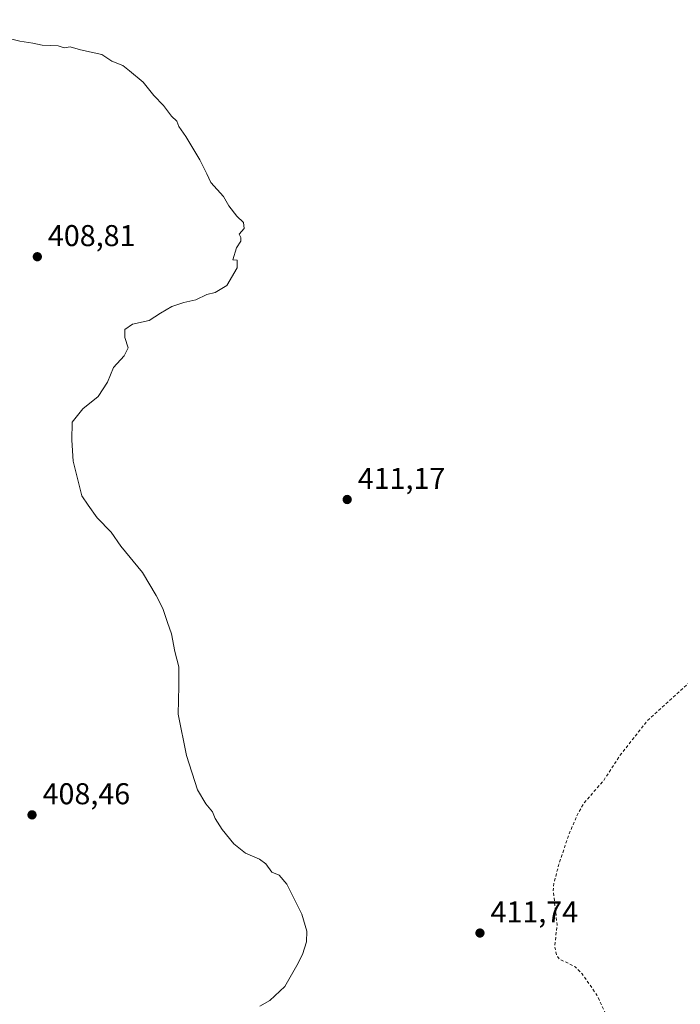
# Model space of a CAD drawing. Units: metres. Extents: x 618505 to 621980, y 4680856 to 4683228.
# Drawn here: x 618883 to 619103, y 4682666 to 4682993 of the extents above; entities that cross this region are included whole.
import ezdxf

# ---------------------------------------------------------------- set-up
doc = ezdxf.new("R2010")
doc.units = ezdxf.units.M
doc.header["$MEASUREMENT"] = 0
doc.linetypes.add('DGN Style 2', pattern=[1.6480167562047852, 0.988810053722871, -0.6592067024819142])
doc.linetypes.add('DGN Style 5', pattern=[1.1536117293433497, 0.4944050268614355, -0.6592067024819142])
for name, color, linetype, lineweight in [('Curva de nivel auxiliar', 30, 'DGN Style 2', 0), ('Curva de nivel normal', 30, 'Continuous', 0), ('Punto de cota en terreno', 7, 'Continuous', 0), ('Rótulo de punto de cota en terreno', 7, 'Continuous', 0), ('Vía pecuaria eje', 92, 'DGN Style 5', 0)]:
    doc.layers.add(name, color=color, linetype=linetype, lineweight=lineweight)
doc.styles.add('Style-Arial', font='txt')

# ---------------------------------------------------------------- blocks, each defined once
blk = doc.blocks.new('5PATER')
at = {"layer": 'Punto de cota en terreno', "linetype": 'Continuous', "lineweight": 0}
h = blk.add_hatch(color=51, dxfattribs=at)
edge = h.paths.add_edge_path()
edge.add_ellipse((0, 0), major_axis=(-0.1095731443231308, -0.1110710700762829), ratio=0.9994222409660322, start_angle=0, end_angle=360)

msp = doc.modelspace()

# ---------------------------------------------------------------- linework, layer by layer
at = {"layer": 'Curva de nivel auxiliar', "color": 30, "linetype": 'DGN Style 2', "lineweight": 0, "elevation": 412.5, "flags": 128}
msp.add_lwpolyline([(618537.6688000001, 4681247.0033), (618544.0899999999, 4681242.120100001), (618550.2599999999, 4681238.100099999), (618557.0800000001, 4681232.390100001), (618578.4900000002, 4681219.550100001), (618587.0800000001, 4681212.1501), (618589.5300000003, 4681211.2401), (618593.4299999997, 4681210.350099999), (618615.25, 4681207.7301), (618616.3300000001, 4681207.190099999), (618617.6600000003, 4681205.890100001), (618619.75, 4681201.970100001), (618620.8600000005, 4681200.540100001), (618622.2800000003, 4681199.420100001), (618624.4900000002, 4681198.5601), (618626.2999999998, 4681198.7401), (618630.5, 4681201.550100001), (618631.3899999997, 4681201.770099999), (618632.2100000001, 4681201.530099999), (618633.6600000003, 4681199.8201), (618635.6799999997, 4681196.5601), (618638.1200000001, 4681190.3201), (618639.9600000001, 4681186.8201), (618642.75, 4681183.8301), (618647.6500000004, 4681179.920100001), (618658.7400000002, 4681173.840100001), (618685.6299999999, 4681157.4901), (618692.9100000003, 4681153.940099999), (618708.1100000005, 4681145.390100001), (618715.8700000001, 4681139.960100001), (618735.8700000001, 4681127.6801), (618743.5899999999, 4681123.670100001), (618752.6500000004, 4681117.7501), (618767.8300000001, 4681110.0701), (618770.3399999999, 4681109.2301), (618775.3200000003, 4681108.350099999), (618776.9699999997, 4681107.6801), (618778.8700000001, 4681105.970100001), (618784.1500000004, 4681098.6801), (618786.0899999999, 4681096.8101), (618787.7100000001, 4681095.710100001), (618793.8200000003, 4681093.9101), (618798.7000000002, 4681091.2501), (618806.7800000003, 4681088.5601), (618809.4000000004, 4681088.0101), (618812.0999999996, 4681087.9801), (618816.7100000001, 4681089.0101), (618821.8600000005, 4681090.7501), (618826.1600000003, 4681093.050100001), (618830.8799999999, 4681096.300100001), (618836.1900000004, 4681099.1501), (618837.54, 4681099.4801), (618837.5, 4681098.540100001), (618836.1399999997, 4681093.9801), (618835.8899999997, 4681090.340100001), (618834.8700000001, 4681085.4801), (618834.9000000004, 4681082.9101), (618835.4900000002, 4681081.130100001), (618836.5300000003, 4681079.540100001), (618842.25, 4681074.2501), (618850.75, 4681071.7301), (618860.25, 4681071.2601), (618862.8099999996, 4681071.4301), (618867.0899999999, 4681072.300100001), (618871.7000000002, 4681071.2301), (618880.5899999999, 4681071.690099999), (618884.7400000002, 4681071.370100001), (618889.8700000001, 4681071.800100001), (618894.8200000003, 4681073.050100001), (618896.1100000005, 4681072.290100001), (618896.8399999999, 4681072.2601), (618898.4699999997, 4681073.3201), (618902.8099999996, 4681078.020099999), (618906.1500000004, 4681082.370100001), (618909.6699999999, 4681085.360099999), (618910.1299999999, 4681086.1601), (618909.9500000002, 4681087.190099999), (618906.9000000004, 4681092.360099999), (618906.7999999998, 4681094.030099999), (618907.1799999997, 4681097.0701), (618907.6200000001, 4681099.460100001), (618908.3300000001, 4681101.190099999), (618913.5199999996, 4681108.3201), (618913.7699999996, 4681109.800100001), (618913.3399999999, 4681110.670100001), (618910.6600000003, 4681112.100099999), (618906.3200000003, 4681112.9301), (618902.0300000003, 4681114.1501), (618898.6500000004, 4681115.890100001), (618896.7000000002, 4681117.360099999), (618894.54, 4681120.170100001), (618892.4500000002, 4681125.7501), (618887.9000000004, 4681134.850099999), (618884.5199999996, 4681138.860099999), (618880.6299999999, 4681142.360099999), (618876.6500000004, 4681144.4101), (618874.54, 4681145.110099999), (618872.9199999999, 4681144.8201), (618869.0899999999, 4681142.4901), (618867.5099999999, 4681141.920100001), (618866.0999999996, 4681142.370100001), (618865.5599999996, 4681143.770099999), (618865.7800000003, 4681147.450099999), (618868.7000000002, 4681153.4801), (618871.1299999999, 4681161.100099999), (618872.3600000005, 4681162.5701), (618875.9900000002, 4681164.670100001), (618877.8899999997, 4681166.1601), (618880.0300000003, 4681168.6601), (618881.6200000001, 4681171.4301), (618881.9299999997, 4681173.9101), (618881.2599999999, 4681179.860099999), (618881.4000000004, 4681182.3201), (618882.25, 4681186.340100001), (618884.6600000003, 4681192.090100001), (618885.6200000001, 4681196.6801), (618885.5499999998, 4681199.3101), (618883.7199999997, 4681207.2301), (618883.1699999999, 4681212.4101), (618881.1799999997, 4681220.210100001), (618880.54, 4681224.090100001), (618879.9500000002, 4681233.100099999), (618878.1399999997, 4681242.780099999), (618878.7300000006, 4681247.5701), (618878.5099999999, 4681249.880100001), (618877.3799999999, 4681252.280099999), (618871.4600000001, 4681261.7601), (618866.4299999997, 4681267.450099999), (618863.2699999996, 4681269.920100001), (618858.1500000004, 4681273.220100001), (618851.8499999996, 4681274.9801), (618847.5999999996, 4681278.8201), (618846.5499999998, 4681280.200099999), (618842.2599999999, 4681289.4301), (618842.0099999999, 4681290.940099999), (618842.6200000001, 4681291.8201), (618844.1600000003, 4681292.050100001), (618848.7400000002, 4681291.790100001), (618851.9500000002, 4681292.2401), (618855.4000000004, 4681293.8101), (618857.7199999997, 4681296.110099999), (618858.4699999997, 4681298.050100001), (618858.5199999996, 4681300.280099999), (618859.3799999999, 4681303.950099999), (618859.1699999999, 4681305.600099999), (618857.3099999996, 4681308.390100001), (618856.6900000004, 4681310.0001), (618858.0300000003, 4681313.4301), (618858.2300000006, 4681316.4801), (618855.3200000003, 4681323.1601), (618847.3799999999, 4681331.4901), (618845.7800000003, 4681333.610099999), (618842.5499999998, 4681341.5001), (618840.7199999997, 4681346.880100001), (618838.1900000004, 4681356.360099999), (618831.0700000003, 4681366.170100001), (618830.3200000003, 4681368.5801), (618829.8899999997, 4681371.7601), (618830.2000000002, 4681380.7501), (618829.8600000005, 4681383.1601), (618829.2999999998, 4681383.950099999), (618828.0599999996, 4681384.610099999), (618821.7300000006, 4681385.440099999), (618820.5199999996, 4681386.1501), (618819.9900000002, 4681386.9001), (618819.6900000004, 4681388.350099999), (618819.9000000004, 4681393.360099999), (618819.5800000001, 4681395.3301), (618818.0800000001, 4681399.7301), (618815.0800000001, 4681406.2501), (618815.5999999996, 4681414.020099999), (618815.1799999997, 4681415.8201), (618814.0700000003, 4681417.9801), (618812.4100000003, 4681419.350099999), (618808.3799999999, 4681420.640100001), (618804.1900000004, 4681423.200099999), (618800.8200000003, 4681424.210100001), (618797.2199999997, 4681426.270099999), (618794.9800000006, 4681426.860099999), (618792.2999999998, 4681427.050100001), (618789.5099999999, 4681428.170100001), (618787.2199999997, 4681427.7501), (618783.7100000001, 4681426.050100001), (618781.6100000005, 4681424.380100001), (618778.1299999999, 4681420.7601), (618775.4400000004, 4681419.2301), (618769.7100000001, 4681417.6601), (618766.4900000002, 4681417.540100001), (618763.3099999996, 4681417.8201), (618760.9299999997, 4681418.6501), (618756.4400000004, 4681421.2401), (618751.8099999996, 4681422.5601), (618748.7400000002, 4681423.940099999), (618742.5199999996, 4681428.530099999), (618742.0199999996, 4681429.470100001), (618741.8200000003, 4681431.100099999), (618742.3600000005, 4681432.7601), (618745.29, 4681437.0001), (618746.6699999999, 4681440.4001), (618747.5899999999, 4681441.630100001), (618749.0899999999, 4681442.530099999), (618756.3200000003, 4681444.380100001), (618759.1399999997, 4681445.6501), (618759.04, 4681446.350099999), (618755.5099999999, 4681449.450099999), (618755.2100000001, 4681450.130100001), (618755.6100000005, 4681451.090100001), (618757.8200000003, 4681452.2501), (618760.3300000001, 4681452.5801), (618764.4400000004, 4681452.5601), (618766.5, 4681453.5601), (618769.6600000003, 4681457.390100001), (618774.1299999999, 4681465.940099999), (618775.4199999999, 4681467.4101), (618776.9100000003, 4681468.520099999), (618778.4800000006, 4681469.100099999), (618779.3600000005, 4681469.020099999), (618782.0700000003, 4681466.4901), (618787.29, 4681465.690099999), (618789.0199999996, 4681464.850099999), (618789.4600000001, 4681464.170100001), (618789.5300000003, 4681463.300100001), (618788.8600000005, 4681456.880100001), (618789.2000000002, 4681456.280099999), (618789.8899999997, 4681456.110099999), (618791.5700000003, 4681457.030099999), (618793.1900000004, 4681458.7601), (618795.3099999996, 4681463.450099999), (618797.9299999997, 4681466.9801), (618802.3700000001, 4681471.110099999), (618805.5199999996, 4681473.390100001), (618812.0899999999, 4681475.7401), (618814.6100000005, 4681476.270099999), (618820.4500000002, 4681476.8201), (618830.4199999999, 4681476.9801), (618837.2400000002, 4681478.100099999), (618847.2000000002, 4681482.7501), (618850.7599999999, 4681484.9301), (618852.8700000001, 4681486.670100001), (618856.0300000003, 4681491.0001), (618857.5800000001, 4681496.780099999), (618861.4600000001, 4681501.8201), (618863.0700000003, 4681505.7301), (618865.4900000002, 4681508.4301), (618865.8600000005, 4681509.4901), (618865.7100000001, 4681510.1801), (618864.9199999999, 4681510.960100001), (618864.2100000001, 4681511.1501), (618862.1600000003, 4681510.460100001), (618860.8799999999, 4681510.4801), (618857.1100000005, 4681513.1601), (618854.0199999996, 4681514.3301), (618852.1200000001, 4681517.3201), (618851.5199999996, 4681521.950099999), (618850.4900000002, 4681524.300100001), (618848.3799999999, 4681526.100099999), (618845.1500000004, 4681526.200099999), (618844.3600000005, 4681526.600099999), (618842.8399999999, 4681530.7301), (618844.0499999998, 4681535.6601), (618846.4600000001, 4681538.850099999), (618850.9299999997, 4681542.8301), (618852.0099999999, 4681543.2301), (618853.0999999996, 4681543.190099999), (618857.3200000003, 4681541.9901), (618861.2000000002, 4681541.420100001), (618867.1699999999, 4681541.9801), (618869.6200000001, 4681541.550100001), (618877.3799999999, 4681537.530099999), (618880.7599999999, 4681535.1501), (618883.7999999998, 4681533.590100001), (618885.7800000003, 4681532.0001), (618888.4900000002, 4681529.1601), (618890.0999999996, 4681528.140100001), (618891.8799999999, 4681527.4901), (618893.9100000003, 4681527.340100001), (618898.6399999997, 4681528.390100001), (618900.8200000003, 4681529.360099999), (618902.3200000003, 4681530.800100001), (618902.9199999999, 4681533.690099999), (618905.5899999999, 4681536.870100001), (618907.9600000001, 4681542.1601), (618908.9600000001, 4681546.550100001), (618909.4699999997, 4681551.220100001), (618909.7300000006, 4681558.210100001), (618907.4800000006, 4681566.540100001), (618907.0099999999, 4681570.3201), (618908.2699999996, 4681577.350099999), (618909.2400000002, 4681585.290100001), (618911.1200000001, 4681592.420100001), (618913.7699999996, 4681598.090100001), (618915.9500000002, 4681600.970100001), (618916.7599999999, 4681601.1601), (618917.5700000003, 4681600.9001), (618920.3700000001, 4681598.690099999), (618921.4500000002, 4681598.290100001), (618923.2199999997, 4681598.350099999), (618925.0199999996, 4681598.940099999), (618928.5099999999, 4681601.030099999), (618932.7999999998, 4681604.380100001), (618936.1600000003, 4681608.0701), (618938.0999999996, 4681611.3201), (618940.5999999996, 4681618.9101), (618940.9100000003, 4681623.340100001), (618939.8899999997, 4681626.360099999), (618936.2100000001, 4681630.050100001), (618935.6500000004, 4681631.8101), (618935.7699999996, 4681633.5601), (618936.8600000005, 4681636.300100001), (618939.0800000001, 4681639.6801), (618940.0999999996, 4681644.420100001), (618941.4199999999, 4681647.4301), (618944.2300000006, 4681651.880100001), (618950.7599999999, 4681660.630100001), (618955.8099999996, 4681670.0801), (618956.8899999997, 4681674.6601), (618957.7699999996, 4681680.6801), (618957.54, 4681692.0701), (618959.7599999999, 4681698.130100001), (618959.3700000001, 4681701.3201), (618957.3200000003, 4681705.290100001), (618945.3300000001, 4681718.920100001), (618942.7000000002, 4681721.190099999), (618934.1900000004, 4681727.300100001), (618928.6500000004, 4681732.050100001), (618920.8200000003, 4681736.5601), (618911.9000000004, 4681740.050100001), (618899.4299999997, 4681747.710100001), (618897.7699999996, 4681749.5001), (618891.4000000004, 4681758.380100001), (618887.8099999996, 4681762.6801), (618884.7000000002, 4681765.620100001), (618883.04, 4681767.860099999), (618880.8700000001, 4681769.190099999), (618880.5, 4681771.7501), (618879.0499999998, 4681774.3101), (618878.9699999997, 4681778.280099999), (618874.3799999999, 4681786.1601), (618873.0499999998, 4681789.200099999), (618872.79, 4681790.6501), (618873.3200000003, 4681794.030099999), (618873.0899999999, 4681798.1601), (618873.3399999999, 4681801.270099999), (618874.1100000005, 4681803.290100001), (618876.2100000001, 4681806.4901), (618876.4100000003, 4681809.2401), (618876.1100000005, 4681811.290100001), (618874.54, 4681814.2601), (618873.9900000002, 4681816.040100001), (618872.7699999996, 4681824.6801), (618873.3899999997, 4681826.800100001), (618875.7199999997, 4681830.7501), (618878.5999999996, 4681839.120100001), (618880.2300000006, 4681841.870100001), (618881.7100000001, 4681843.4801), (618888.0999999996, 4681847.920100001), (618890.8899999997, 4681848.450099999), (618895.4699999997, 4681850.090100001), (618899.6500000004, 4681850.4901), (618903.1399999997, 4681851.780099999), (618909.4199999999, 4681851.670100001), (618914.5999999996, 4681849.780099999), (618920.2300000006, 4681846.050100001), (618924.7400000002, 4681842.420100001), (618929.0599999996, 4681840.670100001), (618932.3300000001, 4681838.700099999), (618937.6299999999, 4681837.630100001), (618945.7199999997, 4681830.780099999), (618948.4199999999, 4681829.6801), (618950.4199999999, 4681829.530099999), (618953.6100000005, 4681830.200099999), (618957.7999999998, 4681832.720100001), (618960.3700000001, 4681831.8301), (618963.54, 4681831.8201), (618969.1699999999, 4681832.420100001), (618970.5700000003, 4681833.0101), (618971.9299999997, 4681834.520099999), (618972.4600000001, 4681830.270099999), (618973.8799999999, 4681825.690099999), (618974.5899999999, 4681824.7301), (618976.7000000002, 4681824.1801), (618984.0700000003, 4681824.610099999), (618985.4900000002, 4681824.3201), (618986.2199999997, 4681823.690099999), (618986.4400000004, 4681822.030099999), (618984.6799999997, 4681814.360099999), (618984.6600000003, 4681813.0601), (618985.04, 4681812.5101), (618986.75, 4681811.610099999), (618987.1399999997, 4681810.950099999), (618987.4100000003, 4681805.690099999), (618988.3799999999, 4681801.6801), (618989.7599999999, 4681799.920100001), (618994.8200000003, 4681795.9001), (618999.9299999997, 4681794.610099999), (619004.6200000001, 4681794.440099999), (619013.1600000003, 4681797.210100001), (619017.9400000004, 4681798.350099999), (619023.7999999998, 4681801.040100001), (619025.2800000003, 4681801.4101), (619026.0199999996, 4681801.1501), (619027.6200000001, 4681799.7301), (619028.9600000001, 4681799.2401), (619036.6500000004, 4681799.840100001), (619042.3799999999, 4681799.2401), (619045.9199999999, 4681797.840100001), (619050.2000000002, 4681794.300100001), (619053.5499999998, 4681792.130100001), (619060.9100000003, 4681788.2501), (619061.79, 4681787.090100001), (619063.04, 4681784.090100001), (619064.2800000003, 4681782.2501), (619070.9299999997, 4681777.040100001), (619075.7800000003, 4681771.7401), (619079.4299999997, 4681769.170100001), (619080.0700000003, 4681768.960100001), (619081.1900000004, 4681769.530099999), (619084.54, 4681774.090100001), (619085.3700000001, 4681774.720100001), (619085.8099999996, 4681774.5801), (619092.4699999997, 4681752.220100001), (619093.6500000004, 4681747.1501), (619096.6600000003, 4681737.7601), (619100.5499999998, 4681729.780099999), (619106.0499999998, 4681723.9301), (619106.7199999997, 4681722.200099999), (619107.8399999999, 4681717.1801), (619108.6200000001, 4681715.4901), (619111.1900000004, 4681712.640100001), (619115.2000000002, 4681709.2601), (619125.9299999997, 4681703.550100001), (619128.4100000003, 4681701.620100001), (619129.2100000001, 4681699.9301), (619130.1799999997, 4681695.7401), (619131.25, 4681693.4101), (619139.2199999997, 4681681.9301), (619144.5599999996, 4681675.670100001), (619150.8700000001, 4681670.960100001), (619154.6299999999, 4681667.390100001), (619161.7300000006, 4681658.5601), (619162.4100000003, 4681656.700099999), (619162.5700000003, 4681652.1601), (619163.4000000004, 4681650.420100001), (619165.4600000001, 4681647.720100001), (619168.8600000005, 4681644.3301), (619175.5800000001, 4681638.4801), (619178.5, 4681636.710100001), (619181.6100000005, 4681635.550100001), (619183.7199999997, 4681635.5601), (619185.3300000001, 4681636.370100001), (619185.7699999996, 4681637.4801), (619184.8200000003, 4681638.8201), (619184.6900000004, 4681639.530099999), (619184.9400000004, 4681640.220100001), (619185.7699999996, 4681640.9101), (619187, 4681640.890100001), (619189.7999999998, 4681639.190099999), (619191.3899999997, 4681638.880100001), (619196.3200000003, 4681640.390100001), (619199.5700000003, 4681642.370100001), (619200.1799999997, 4681643.350099999), (619200.54, 4681645.040100001), (619199.8099999996, 4681656.3301), (619199.54, 4681667.420100001), (619199.1399999997, 4681669.2401), (619197.0999999996, 4681674.130100001), (619196.9100000003, 4681675.8201), (619197.3200000003, 4681676.790100001), (619199.6299999999, 4681679.620100001), (619201.9900000002, 4681683.210100001), (619204.9299999997, 4681686.4801), (619206.0599999996, 4681688.590100001), (619206.7800000003, 4681690.920100001), (619207.1299999999, 4681694.7601), (619207.04, 4681697.9801), (619204.3600000005, 4681709.790100001), (619204.6399999997, 4681711.130100001), (619205.9900000002, 4681712.7501), (619206.4600000001, 4681714.130100001), (619206.54, 4681716.290100001), (619205.8499999996, 4681720.700099999), (619198.8399999999, 4681736.0601), (619195.5300000003, 4681747.8101), (619191.6799999997, 4681755.880100001), (619189.3200000003, 4681759.5801), (619187.6100000005, 4681764.690099999), (619184.5300000003, 4681769.5601), (619183.3399999999, 4681771.9901), (619179.6299999999, 4681783.470100001), (619174.8899999997, 4681795.090100001), (619171.3300000001, 4681801.720100001), (619163.8499999996, 4681813.300100001), (619156.7300000006, 4681829.9301), (619156.2400000002, 4681833.190099999), (619157.3300000001, 4681839.7601), (619158.5899999999, 4681843.610099999), (619163.3099999996, 4681852.9001), (619163.8399999999, 4681856.090100001), (619163.2400000002, 4681858.470100001), (619159.1799999997, 4681866.9901), (619157.3200000003, 4681869.5101), (619154.6100000005, 4681872.390100001), (619152.3399999999, 4681875.7301), (619144.7800000003, 4681882.860099999), (619143.1600000003, 4681883.8301), (619138.8600000005, 4681885.390100001), (619137.0499999998, 4681886.960100001), (619132.5999999996, 4681894.940099999), (619131.8600000005, 4681897.3101), (619131.4500000002, 4681900.5001), (619131.79, 4681909.960100001), (619132.3399999999, 4681915.9801), (619135.3700000001, 4681926.770099999), (619136.2100000001, 4681934.2301), (619136.9199999999, 4681935.090100001), (619141.2000000002, 4681936.640100001), (619142.8899999997, 4681938.3301), (619143.4600000001, 4681941.200099999), (619142.6399999997, 4681944.140100001), (619142.6900000004, 4681945.840100001), (619143.54, 4681947.4801), (619147.8200000003, 4681952.7401), (619149.5599999996, 4681957.2401), (619151, 4681958.2301), (619151.8300000001, 4681958.100099999), (619152.4299999997, 4681957.4301), (619155.9400000004, 4681942.0601), (619156.7100000001, 4681940.690099999), (619158.1200000001, 4681940.3101), (619160.4299999997, 4681941.020099999), (619161.8600000005, 4681942.170100001), (619162.5999999996, 4681943.870100001), (619163.5300000003, 4681947.790100001), (619164.3700000001, 4681949.620100001), (619166.6299999999, 4681952.9801), (619169.5, 4681955.9901), (619170.1100000005, 4681957.7601), (619169.7100000001, 4681963.780099999), (619170.3099999996, 4681982.370100001), (619169.6500000004, 4681987.120100001), (619167.1500000004, 4681990.940099999), (619159.3899999997, 4682005.1601), (619154.2999999998, 4682012.0101), (619151.5700000003, 4682016.600099999), (619149.9600000001, 4682021.8101), (619150.0300000003, 4682027.450099999), (619147.9299999997, 4682031.7401), (619147.5599999996, 4682033.390100001), (619147.6900000004, 4682034.530099999), (619148.4900000002, 4682036.210100001), (619150.2100000001, 4682038.120100001), (619162.9299999997, 4682044.940099999), (619166.7100000001, 4682046.4901), (619179.2199999997, 4682050.050100001), (619186.1799999997, 4682055.2301), (619187.7999999998, 4682055.9301), (619192.3399999999, 4682056.790100001), (619194.6900000004, 4682058.100099999), (619197.3499999996, 4682060.210100001), (619198.7699999996, 4682062.1801), (619200.1399999997, 4682066.690099999), (619200.4900000002, 4682073.3301), (619199.5700000003, 4682076.360099999), (619198.25, 4682078.860099999), (619197.1900000004, 4682080.100099999), (619194.6900000004, 4682082.120100001), (619192.75, 4682083.200099999), (619189.5099999999, 4682084.300100001), (619184.7300000006, 4682085.200099999), (619178.6100000005, 4682087.030099999), (619167.0099999999, 4682089.440099999), (619158.7599999999, 4682092.110099999), (619154, 4682092.700099999), (619152.4400000004, 4682093.7601), (619150.7100000001, 4682096.110099999), (619150.9000000004, 4682097.2501), (619153.1100000005, 4682099.420100001), (619153.54, 4682100.200099999), (619152.1200000001, 4682103.9001), (619151.9600000001, 4682106.1501), (619153.6500000004, 4682112.0801), (619155.4199999999, 4682120.050100001), (619154.7800000003, 4682124.9801), (619152.9699999997, 4682128.950099999), (619153.2800000003, 4682132.020099999), (619152.5, 4682136.0601), (619152.4800000006, 4682141.9901), (619153.3700000001, 4682144.600099999), (619154.25, 4682145.7401), (619155.7199999997, 4682146.800100001), (619156.0300000003, 4682148.1601), (619155.1799999997, 4682151.0001), (619151.8200000003, 4682156.890100001), (619150.6799999997, 4682158.1801), (619150.6100000005, 4682159.380100001), (619152.8099999996, 4682164.0601), (619156.2999999998, 4682167.700099999), (619160.3300000001, 4682170.720100001), (619162.0499999998, 4682173.300100001), (619162.1799999997, 4682174.3101), (619161.6200000001, 4682177.970100001), (619159.5899999999, 4682183.470100001), (619159.7400000002, 4682185.940099999), (619160.2599999999, 4682187.280099999), (619161.54, 4682187.8101), (619163.2599999999, 4682187.790100001), (619170.7800000003, 4682185.970100001), (619172.0099999999, 4682186.370100001), (619172.6299999999, 4682187.0801), (619173.0999999996, 4682188.5601), (619173.0800000001, 4682190.270099999), (619172.3600000005, 4682192.6601), (619170.6900000004, 4682196.220100001), (619170.4199999999, 4682201.770099999), (619171.3200000003, 4682202.770099999), (619174.3799999999, 4682204.030099999), (619175.3700000001, 4682204.8101), (619175.5, 4682205.8301), (619174.5300000003, 4682206.5801), (619174.9900000002, 4682207.710100001), (619176.3499999996, 4682209.600099999), (619179.9900000002, 4682212.870100001), (619184.2100000001, 4682220.8101), (619186.3099999996, 4682222.850099999), (619188.3600000005, 4682227.0101), (619189.0300000003, 4682227.780099999), (619190.3700000001, 4682228.460100001), (619195.7599999999, 4682229.690099999), (619198.6799999997, 4682230.9901), (619200.6699999999, 4682232.590100001), (619204.2199999997, 4682236.800100001), (619205.5099999999, 4682236.5601), (619209.54, 4682234.630100001), (619211.9500000002, 4682233.950099999), (619215.7999999998, 4682233.610099999), (619222.0599999996, 4682234.030099999), (619227.1900000004, 4682233.030099999), (619228.1100000005, 4682232.2401), (619228.79, 4682232.0801), (619231.0999999996, 4682232.7301), (619232.54, 4682234.0601), (619234.5, 4682238.340100001), (619234.7999999998, 4682242.840100001), (619232.4600000001, 4682251.9001), (619228.1100000005, 4682263.030099999), (619227.8200000003, 4682265.190099999), (619228.3899999997, 4682265.950099999), (619229.3600000005, 4682265.800100001), (619230.8200000003, 4682264.770099999), (619236.3700000001, 4682259.3201), (619247.8399999999, 4682245.670100001), (619250.5599999996, 4682242.870100001), (619256.1900000004, 4682239.1501), (619264.25, 4682234.620100001), (619265.6399999997, 4682235.370100001), (619266.2000000002, 4682236.8301), (619265.0300000003, 4682243.790100001), (619264.9400000004, 4682246.940099999), (619265.3399999999, 4682247.610099999), (619266.6100000005, 4682247.550100001), (619269.2800000003, 4682246.3101), (619276.4600000001, 4682240.8101), (619279.3499999996, 4682239.370100001), (619281.7199999997, 4682239.0701), (619286.0499999998, 4682239.5801), (619287.4199999999, 4682240.2401), (619287.9600000001, 4682241.0601), (619288.0099999999, 4682243.300100001), (619287.2999999998, 4682244.9901), (619281.1299999999, 4682253.5601), (619276.4800000006, 4682262.1801), (619276.4600000001, 4682264.600099999), (619277.8899999997, 4682268.690099999), (619278.6900000004, 4682270.220100001), (619280.2199999997, 4682271.520099999), (619283, 4682272.3201), (619285.8700000001, 4682272.610099999), (619290.5, 4682276.2501), (619293.5099999999, 4682277.470100001), (619295.2599999999, 4682277.7301), (619302.6699999999, 4682277.4001), (619306.1299999999, 4682276.4801), (619307.4600000001, 4682275.610099999), (619311.1799999997, 4682271.8101), (619313.4400000004, 4682268.670100001), (619314.1500000004, 4682268.2401), (619316.9100000003, 4682269.590100001), (619318.5999999996, 4682270.030099999), (619321.7100000001, 4682270.2301), (619326.2300000006, 4682269.780099999), (619331.1399999997, 4682270.2401), (619334.8700000001, 4682271.4801), (619338.7800000003, 4682271.780099999), (619342.8600000005, 4682272.880100001), (619344.4000000004, 4682272.850099999), (619345.7300000006, 4682272.0701), (619349.0300000003, 4682268.4801), (619356.75, 4682264.2601), (619358.6900000004, 4682262.470100001), (619358.3200000003, 4682261.450099999), (619353.3799999999, 4682258.460100001), (619352.1699999999, 4682257.220100001), (619351.9500000002, 4682255.530099999), (619353.5599999996, 4682253.9101), (619363.7800000003, 4682250.7601), (619366.8200000003, 4682249.5001), (619372.29, 4682248.960100001), (619377.8399999999, 4682247.5801), (619386.3499999996, 4682242.530099999), (619394.3200000003, 4682238.470100001), (619406.9600000001, 4682229.300100001), (619420.04, 4682222.140100001), (619426.7199999997, 4682219.600099999), (619430.2000000002, 4682217.8101), (619436.1399999997, 4682216.270099999), (619440.6200000001, 4682213.850099999), (619442.4500000002, 4682213.380100001), (619445.75, 4682213.1501), (619447.6699999999, 4682212.4101), (619449.1699999999, 4682212.280099999), (619451.25, 4682212.940099999), (619454.6100000005, 4682215.1501), (619455.4900000002, 4682215.4001), (619456.3799999999, 4682215.2401), (619458.8799999999, 4682212.7301), (619463.9199999999, 4682204.1501), (619466.9500000002, 4682199.7601), (619468.1699999999, 4682198.7401), (619468.9800000006, 4682198.950099999), (619469.6900000004, 4682199.620100001), (619471.2999999998, 4682202.190099999), (619473.4699999997, 4682207.270099999), (619476.8200000003, 4682213.610099999), (619478.2999999998, 4682217.940099999), (619479.5499999998, 4682220.4101), (619480.3300000001, 4682221.290100001), (619481.8200000003, 4682221.7301), (619482.5700000003, 4682222.880100001), (619482.4299999997, 4682224.540100001), (619479.4400000004, 4682232.2601), (619477.8499999996, 4682235.4901), (619476.6600000003, 4682240.870100001), (619474, 4682246.620100001), (619473.4800000006, 4682250.8301), (619470.2800000003, 4682256.140100001), (619468.4900000002, 4682260.8101), (619467.9299999997, 4682268.0001), (619466.7000000002, 4682272.200099999), (619465.0899999999, 4682275.590100001), (619461.8399999999, 4682279.4901), (619459.29, 4682285.090100001), (619456.5700000003, 4682289.450099999), (619451.7699999996, 4682294.140100001), (619448.4699999997, 4682299.370100001), (619444.1600000003, 4682304.880100001), (619439.9199999999, 4682309.370100001), (619432.1500000004, 4682320.590100001), (619427.75, 4682325.780099999), (619424.6600000003, 4682328.4101), (619419.7100000001, 4682335.7601), (619416.54, 4682339.390100001), (619411.9800000006, 4682346.0601), (619405.0899999999, 4682352.4901), (619404.2000000002, 4682353.7301), (619403.5800000001, 4682356.5001), (619403.7699999996, 4682363.2401), (619403.4000000004, 4682365.7501), (619402.4299999997, 4682367.290100001), (619398.9699999997, 4682371.2301), (619396.3200000003, 4682375.220100001), (619394.75, 4682378.2301), (619393.5599999996, 4682382.030099999), (619393.0899999999, 4682387.3301), (619394, 4682395.340100001), (619394.0999999996, 4682401.5101), (619393.79, 4682403.2601), (619393.2800000003, 4682404.270099999), (619391.7000000002, 4682405.890100001), (619390.1500000004, 4682406.8301), (619380.0599999996, 4682410.120100001), (619371.2800000003, 4682414.270099999), (619368.4600000001, 4682416.090100001), (619364.8799999999, 4682419.030099999), (619359.4500000002, 4682424.940099999), (619357.8600000005, 4682425.690099999), (619354.3300000001, 4682426.190099999), (619352.8600000005, 4682426.970100001), (619350.8899999997, 4682429.450099999), (619348.1500000004, 4682436.040100001), (619345.2300000006, 4682440.8301), (619342.3099999996, 4682444.290100001), (619338.0899999999, 4682447.590100001), (619335.9900000002, 4682448.170100001), (619333.5899999999, 4682447.6501), (619330.0300000003, 4682445.920100001), (619325.6100000005, 4682442.7401), (619324.1100000005, 4682442.460100001), (619324.6699999999, 4682443.8301), (619329.1799999997, 4682448.630100001), (619330.04, 4682450.850099999), (619329.5199999996, 4682452.470100001), (619325.3600000005, 4682458.1801), (619322.9600000001, 4682465.090100001), (619320.7400000002, 4682470.110099999), (619320.8799999999, 4682471.9101), (619321.9199999999, 4682476.220100001), (619322, 4682482.800100001), (619322.3700000001, 4682485.360099999), (619323.5999999996, 4682489.140100001), (619325.5800000001, 4682492.300100001), (619324.9100000003, 4682492.440099999), (619323.6200000001, 4682492.0001), (619318.5499999998, 4682488.970100001), (619317.1299999999, 4682489.040100001), (619316.0199999996, 4682489.850099999), (619314.2300000006, 4682493.970100001), (619313.7999999998, 4682496.9001), (619314.1900000004, 4682498.5601), (619316.4100000003, 4682502.770099999), (619316.8600000005, 4682504.270099999), (619318.5899999999, 4682509.2401), (619318.5599999996, 4682515.9901), (619319.2400000002, 4682517.370100001), (619321.4900000002, 4682519.860099999), (619319.4699999997, 4682520.470100001), (619304.79, 4682521.9001), (619301.8600000005, 4682522.870100001), (619300.7599999999, 4682523.9901), (619301.8700000001, 4682525.2401), (619305.25, 4682527.110099999), (619314.9900000002, 4682530.970100001), (619321.3099999996, 4682535.1601), (619322.9299999997, 4682536.7401), (619323.6200000001, 4682538.690099999), (619323.25, 4682541.020099999), (619319.2800000003, 4682546.7601), (619318.3099999996, 4682549.530099999), (619318.9800000006, 4682551.3101), (619321.9000000004, 4682554.380100001), (619322.2999999998, 4682556.090100001), (619321.5700000003, 4682557.4001), (619320.2599999999, 4682558.5101), (619309.8799999999, 4682563.0701), (619302.0199999996, 4682568.860099999), (619300.4800000006, 4682570.270099999), (619299.1799999997, 4682572.370100001), (619297.0300000003, 4682574.840100001), (619291.9900000002, 4682580.0601), (619285.6299999999, 4682585.840100001), (619285.2699999996, 4682586.440099999), (619285.4800000006, 4682587.1501), (619288.6399999997, 4682590.920100001), (619288.7999999998, 4682591.600099999), (619288.3399999999, 4682592.110099999), (619250.9699999997, 4682607.690099999), (619241.79, 4682613.4001), (619235.9900000002, 4682619.450099999), (619232.4199999999, 4682622.100099999), (619231.4100000003, 4682622.3201), (619229.3700000001, 4682622.170100001), (619223.75, 4682620.720100001), (619210.9800000006, 4682619.4801), (619208.6900000004, 4682620.300100001), (619203.2599999999, 4682623.6501), (619201.3399999999, 4682624.210100001), (619199.4100000003, 4682624.2401), (619196.3200000003, 4682623.210100001), (619192.75, 4682621.350099999), (619186.6600000003, 4682615.440099999), (619185.3099999996, 4682614.5801), (619184.1100000005, 4682614.4101), (619182.7000000002, 4682615.200099999), (619179.3600000005, 4682618.350099999), (619176.9800000006, 4682619.770099999), (619174.4699999997, 4682620.640100001), (619168.9299999997, 4682621.800100001), (619167.1200000001, 4682622.710100001), (619165.9400000004, 4682624.6601), (619164.6399999997, 4682630.0001), (619163.5800000001, 4682631.420100001), (619162.5300000003, 4682631.9801), (619153.9199999999, 4682633.470100001), (619145.9900000002, 4682635.960100001), (619140.25, 4682637.0701), (619134, 4682638.7501), (619128.6600000003, 4682639.630100001), (619122.7000000002, 4682640.140100001), (619116.1799999997, 4682641.460100001), (619110.2199999997, 4682645.110099999), (619102.25, 4682648.5001), (619091.5800000001, 4682654.420100001), (619089.7999999998, 4682654.960100001), (619084.0499999998, 4682655.420100001), (619082.3300000001, 4682655.940099999), (619081, 4682657.050100001), (619079.54, 4682659.0601), (619075.0499999998, 4682668.720100001), (619070.1100000005, 4682675.790100001), (619067.8499999996, 4682678.0701), (619062.4699999997, 4682680.790100001), (619061.5599999996, 4682682.0001), (619060.9800000006, 4682684.8201), (619061.7999999998, 4682692.170100001), (619060.5199999996, 4682703.470100001), (619060.7100000001, 4682705.8201), (619062.29, 4682711.920100001), (619065.5899999999, 4682721.8301), (619068.5899999999, 4682728.840100001), (619070.5899999999, 4682732.4301), (619077.2699999996, 4682740.120100001), (619082.7199999997, 4682748.420100001), (619091.6500000004, 4682759.800100001), (619111.2400000002, 4682777.700099999), (619112.79, 4682782.2601), (619116.5599999996, 4682790.470100001), (619125.25, 4682801.860099999), (619128.2100000001, 4682804.460100001), (619133.7400000002, 4682807.220100001), (619137.7800000003, 4682809.670100001), (619139.2100000001, 4682810.9301), (619143.5700000003, 4682818.470100001), (619146.1500000004, 4682822.130100001), (619148.2999999998, 4682824.530099999), (619153.0999999996, 4682828.960100001), (619154.7300000006, 4682831.0601), (619163.9900000002, 4682849.270099999), (619165.7400000002, 4682852.100099999), (619167.1799999997, 4682853.020099999), (619167.7100000001, 4682852.7501), (619168.0300000003, 4682851.960100001), (619168.2400000002, 4682849.0701), (619167.2300000006, 4682841.9801), (619168.0199999996, 4682839.280099999), (619169.3499999996, 4682837.200099999), (619170.1799999997, 4682836.390100001), (619171.5300000003, 4682835.7301), (619176.3499999996, 4682835.100099999), (619178.1699999999, 4682835.1601), (619180.6200000001, 4682835.790100001), (619182.25, 4682836.6601), (619186.9400000004, 4682840.370100001), (619188.1500000004, 4682841.790100001), (619189.3300000001, 4682844.0801), (619189.7800000003, 4682845.9101), (619189.6699999999, 4682847.6501), (619187.9199999999, 4682851.940099999), (619187.7599999999, 4682853.600099999), (619188.2999999998, 4682855.880100001), (619189.6600000003, 4682857.9901), (619191.4299999997, 4682859.840100001), (619193.54, 4682861.2401), (619199.0499999998, 4682862.890100001), (619204.7599999999, 4682865.460100001), (619207.4100000003, 4682867.600099999), (619209.6600000003, 4682870.670100001), (619213.7100000001, 4682879.2501), (619215.1200000001, 4682883.0101), (619217.2599999999, 4682894.3301), (619217.3600000005, 4682899.0601), (619217.7599999999, 4682900.6801), (619221.6799999997, 4682906.1601), (619227.0300000003, 4682919.550100001), (619229.6200000001, 4682922.5701), (619229.8200000003, 4682924.050100001), (619229.5700000003, 4682928.200099999), (619230.0199999996, 4682931.7401), (619229.6699999999, 4682932.4101), (619228.8399999999, 4682932.690099999), (619228.9000000004, 4682933.450099999), (619230.7000000002, 4682936.030099999), (619232.5899999999, 4682936.600099999), (619235.7300000006, 4682936.540100001), (619236.8700000001, 4682937.3201), (619237.3300000001, 4682938.6801), (619236.9100000003, 4682940.950099999), (619235.5499999998, 4682943.620100001), (619230.3799999999, 4682947.8101), (619228.6699999999, 4682948.4901), (619225.1600000003, 4682948.7301), (619223.7800000003, 4682948.4001), (619222.4299999997, 4682947.5001), (619222.0300000003, 4682947.5801), (619220.5300000003, 4682950.3101), (619218.6200000001, 4682952.550100001), (619212.7199999997, 4682956.800100001), (619210.4100000003, 4682964.6501), (619210.9500000002, 4682964.8201), (619218.6699999999, 4682961.920100001), (619223.3200000003, 4682960.800100001), (619224.5099999999, 4682961.0801), (619226.0999999996, 4682962.640100001), (619226.8499999996, 4682962.920100001), (619233.9900000002, 4682962.420100001), (619236.8200000003, 4682963.210100001), (619239.8799999999, 4682964.9101), (619241.2699999996, 4682964.020099999), (619242.3399999999, 4682964.2401), (619245.8200000003, 4682967.2301), (619248.3300000001, 4682968.4001), (619250.0999999996, 4682970.7301), (619254, 4682974.610099999), (619254.5999999996, 4682975.9101), (619254.9199999999, 4682978.970100001), (619257.7100000001, 4682982.770099999), (619258.7699999996, 4682985.690099999), (619262.2100000001, 4682991.0701), (619263.1799999997, 4682993.790100001), (619263.7400000002, 4682997.5801), (619263.0499999998, 4682997.7501), (619261.25, 4682997.1501), (619260.9800000006, 4682997.390100001), (619262.0800000001, 4683002.280099999), (619261.7199999997, 4683003.780099999), (619260.0300000003, 4683007.0101), (619259.2800000003, 4683012.290100001), (619257.1500000004, 4683016.290100001), (619252.8200000003, 4683021.0001), (619252.1699999999, 4683022.520099999), (619251.6900000004, 4683025.090100001), (619250.9500000002, 4683026.610099999), (619251.0999999996, 4683030.3301), (619248.4699999997, 4683038.110099999), (619246.4900000002, 4683047.450099999), (619247.1799999997, 4683050.380100001), (619248.1299999999, 4683051.890100001), (619249.2400000002, 4683052.870100001), (619250.0899999999, 4683053.220100001), (619251.7000000002, 4683053.120100001), (619257, 4683051.1601), (619262.8899999997, 4683046.780099999), (619267.9699999997, 4683041.4101), (619271.9500000002, 4683038.140100001), (619279.5599999996, 4683034.280099999), (619282.6799999997, 4683033.3101), (619288.6699999999, 4683032.3201), (619294.1200000001, 4683032.050100001), (619299.9600000001, 4683031.130100001), (619304.4600000001, 4683031.0001), (619311.9800000006, 4683032.110099999), (619324.7300000006, 4683035.9801), (619330.2599999999, 4683036.470100001), (619336.1100000005, 4683036.3101), (619340.7199999997, 4683035.6601), (619349.9800000006, 4683033.4101), (619361.1299999999, 4683029.950099999), (619365.79, 4683027.6601), (619369.0800000001, 4683024.850099999), (619371.6799999997, 4683021.530099999), (619374.1600000003, 4683016.880100001), (619376.8700000001, 4683010.670100001), (619380.5599999996, 4682994.7501), (619383.5499999998, 4682985.800100001), (619386.3600000005, 4682980.630100001), (619386.9800000006, 4682978.860099999), (619387.5999999996, 4682974.2501), (619386.54, 4682969.290100001), (619386.4900000002, 4682966.8201), (619386.8499999996, 4682965.6601), (619389.1600000003, 4682961.5101), (619391.4500000002, 4682958.390100001), (619395.6100000005, 4682954.270099999), (619401.1200000001, 4682950.190099999), (619403.2999999998, 4682949.0801), (619407.6399999997, 4682947.600099999), (619414.4800000006, 4682946.470100001)], dxfattribs=at)
at = {"layer": 'Curva de nivel normal', "color": 30, "linetype": 'Continuous', "lineweight": 0, "elevation": 410, "flags": 128}
msp.add_lwpolyline([(618876.75, 4682987.7301), (618882.8799999999, 4682986.1501), (618887.1500000004, 4682985.5601), (618890.3499999996, 4682984.850099999), (618895.6299999999, 4682984.6801), (618897.6799999997, 4682983.970100001), (618899.6500000004, 4682984.270099999), (618903.0899999999, 4682983.360099999), (618910.1900000004, 4682981.710100001), (618913.4900000002, 4682979.550100001), (618917.1699999999, 4682978.100099999), (618919.4400000004, 4682976.380100001), (618923.9500000002, 4682972.550100001), (618927.5300000003, 4682968.130100001), (618930.7199999997, 4682964.800100001), (618933.3700000001, 4682961.220100001), (618935.1500000004, 4682959.5601), (618935.8099999996, 4682957.7501), (618938.1500000004, 4682954.420100001), (618942.8099999996, 4682946.7501), (618945.1500000004, 4682942.0801), (618946.5099999999, 4682939.120100001), (618950.7000000002, 4682934.540100001), (618952.5199999996, 4682931.4001), (618955.0999999996, 4682927.940099999), (618957.3799999999, 4682925.9001), (618957.5300000003, 4682923.800100001), (618955.9600000001, 4682921.950099999), (618956.4600000001, 4682920.870100001), (618956.5099999999, 4682919.610099999), (618955.0199999996, 4682917.420100001), (618953.7599999999, 4682913.440099999), (618955.2400000002, 4682913.340100001), (618955.2199999997, 4682910.7501), (618951.7999999998, 4682904.840100001), (618947.8700000001, 4682902.550100001), (618945.1500000004, 4682901.850099999), (618941.4800000006, 4682900.100099999), (618937.4800000006, 4682899.190099999), (618933.4800000006, 4682897.850099999), (618929.6699999999, 4682895.6501), (618925.9000000004, 4682893.2401), (618920.3399999999, 4682892.0001), (618917.8099999996, 4682890.270099999), (618917.8099999996, 4682887.530099999), (618918.9400000004, 4682884.0801), (618917.6500000004, 4682881.420100001), (618914.0999999996, 4682877.5701), (618912.1100000005, 4682872.710100001), (618908.9699999997, 4682867.9301), (618903.8099999996, 4682863.840100001), (618900.29, 4682859.440099999), (618900.1900000004, 4682853.420100001), (618900.5899999999, 4682846.420100001), (618903.5499999998, 4682834.8201), (618905.5800000001, 4682831.7301), (618908.6500000004, 4682827.590100001), (618913.2400000002, 4682822.7301), (618916.5, 4682818.090100001), (618923.7699999996, 4682809.360099999), (618928.2400000002, 4682801.6501), (618930.4699999997, 4682797.3301), (618932, 4682792.7401), (618933.3799999999, 4682788.970100001), (618934.5, 4682783.100099999), (618935.7999999998, 4682777.970100001), (618935.8099999996, 4682771.5101), (618935.6299999999, 4682762.2501), (618938.4199999999, 4682748.450099999), (618942.0700000003, 4682737.0701), (618944.8499999996, 4682732.4101), (618947.0700000003, 4682729.7401), (618947.8700000001, 4682727.460100001), (618950.2000000002, 4682723.790100001), (618954.1600000003, 4682719.0801), (618957.9699999997, 4682715.9001), (618962.6699999999, 4682713.920100001), (618964.7699999996, 4682712.350099999), (618966.8300000001, 4682709.5701), (618969.2599999999, 4682708.5701), (618971.7800000003, 4682705.610099999), (618976.7699999996, 4682695.600099999), (618978.4900000002, 4682689.960100001), (618978.3099999996, 4682686.450099999), (618977, 4682682.2501), (618975.0700000003, 4682678.590100001), (618971.1600000003, 4682671.540100001), (618966.1600000003, 4682666.920100001), (618962.8200000003, 4682665.0001)], dxfattribs=at)
at = {"layer": 'Vía pecuaria eje', "color": 92, "linetype": 'DGN Style 5', "lineweight": 0, "extrusion": (0.09279819392087081, -0.07358581666644474, 0.9929620449899165), "elevation": -286776.9681671211, "flags": 128}
msp.add_lwpolyline([(4054057.159237222, 2407816.724041375), (4053791.498150718, 2407836.87551819), (4053413.215155013, 2407828.105159116)], dxfattribs=at)

# ---------------------------------------------------------------- block references
at = {"layer": 'Punto de cota en terreno', "color": 7, "linetype": 'Continuous', "lineweight": 0, "xscale": 10, "yscale": 10, "zscale": 10}
for p in [(618888.7000000002, 4682914.460000001, 408.8099999999977), (618991.8899999997, 4682833.65, 411.1699999999983), (618886.9299999997, 4682728.689999999, 408.4600000000065), (619036.0999999996, 4682689.359999999, 411.7400000000052)]:
    msp.add_blockref('5PATER', p, dxfattribs=at)

# ---------------------------------------------------------------- texts
at = {"layer": 'Rótulo de punto de cota en terreno', "color": 7, "linetype": 'Continuous', "lineweight": 0, "style": 'Style-Arial'}
for s, p in [('408,81', (618892.2278000005, 4682917.9878)), ('411,17', (618995.4177999999, 4682837.177800001)), ('408,46', (618890.4578, 4682732.217800001)), ('411,74', (619039.6277999999, 4682692.887800001))]:
    msp.add_text(s, height=7.000000000000002, dxfattribs=at).set_placement(p)

doc.saveas('drawing.dxf')
